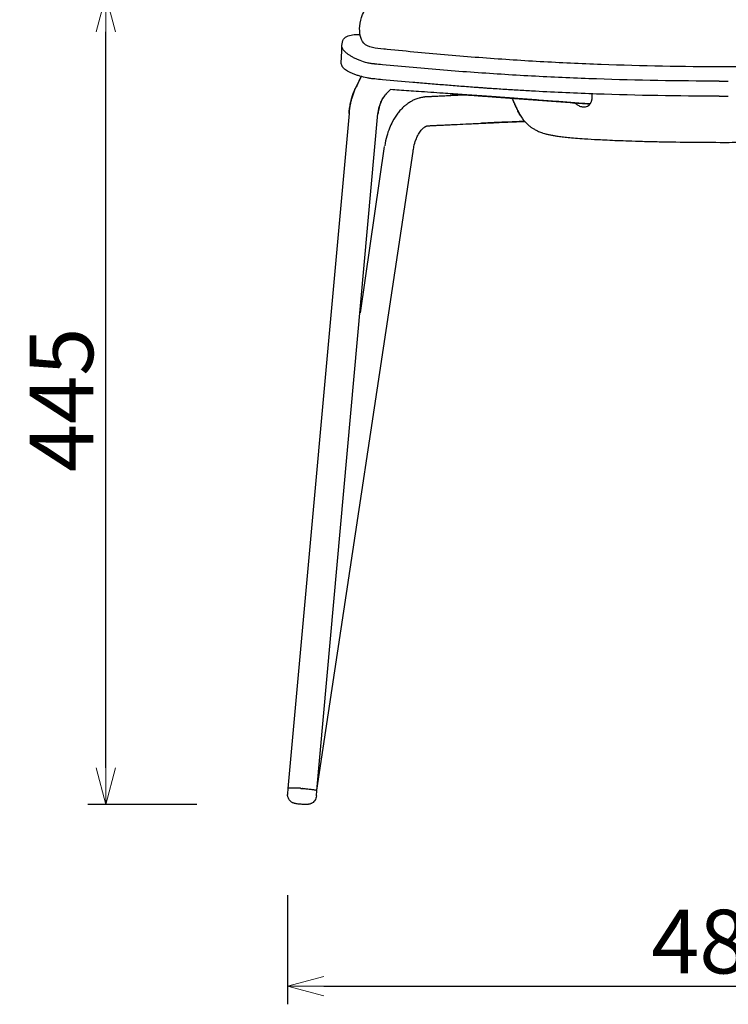
# Model space of a CAD drawing. Extents: x 38696 to 40463, y -6775 to -5085.
# Drawn here: x 38696 to 39086, y -6775 to -6233 of the extents above; entities that cross this region are included whole.
import ezdxf

# ---------------------------------------------------------------- set-up
doc = ezdxf.new("R2010")
doc.units = 0
doc.header["$LTSCALE"] = 0.5
doc.layers.get('0').update_dxf_attribs({"linetype": 'CONTINUOUS', "lineweight": 30})
doc.layers.get('Defpoints').update_dxf_attribs({"linetype": 'CONTINUOUS'})
doc.layers.add('1DIM', color=8, linetype='CONTINUOUS', lineweight=18)
doc.styles.get("Standard").update_dxf_attribs({"font": 'romans.shx', "bigfont": 'extfont2.shx'})
doc.dimstyles.new('NEWX10', dxfattribs={"dimtxt": 3.5, "dimasz": 2, "dimexe": 1, "dimexo": 0, "dimgap": 0.7, "dimtad": 1, "dimdsep": 46, "dimtxsty": 'STANDARD', "dimblk1": 'OPEN30', "dimblk2": 'OPEN30', "dimsah": 1, "dimcen": 0, "dimclrd": 256, "dimclre": 256, "dimclrt": 201, "dimadec": 1, "dimazin": 2, "dimtfac": 0.7, "dimtdec": 4, "dimtmove": 0, "dimatfit": 3, "dimldrblk": 'OPEN30', "dimfxl": 1, "dimtolj": 1, "dimarcsym": 0})

# ---------------------------------------------------------------- blocks, each defined once
blk = doc.blocks.new('_OPEN30')
at = {"color": 0, "linetype": 'ByBlock'}
for p, q in [((-1, 0.268), (0, 0)), ((0, 0), (-1, -0.268)), ((0, 0), (-1, 0))]:
    blk.add_line(p, q, dxfattribs=at)
blk = doc.blocks.new('*D319')
at = {"layer": '1DIM', "lineweight": -2}
for p, q in [((38843.45, -6714.83), (38843.45, -6774.83)), ((39323.26, -6714.83), (39323.26, -6774.83)), ((38863.45, -6764.83), (39303.26, -6764.83))]:
    blk.add_line(p, q, dxfattribs=at)
at = {"layer": 'Defpoints', "color": 0}
for p in [(38843.45, -6664.83), (39323.26, -6664.83), (39323.26, -6764.83)]:
    blk.add_point(p, dxfattribs=at)
at = {"layer": '1DIM', "lineweight": -2, "xscale": 20, "yscale": 20, "zscale": 20, "rotation": 180}
blk.add_blockref('_OPEN30', (38843.45, -6764.83), dxfattribs=at)
at = {"layer": '1DIM', "lineweight": -2, "xscale": 20, "yscale": 20, "zscale": 20}
blk.add_blockref('_OPEN30', (39323.26, -6764.83), dxfattribs=at)
at = {"layer": '1DIM', "color": 201, "insert": (39083.35, -6740.33), "char_height": 35, "attachment_point": 5}
blk.add_mtext('\\A1;\\A1;480 ', dxfattribs=at)
blk = doc.blocks.new('*D325')
at = {"layer": '1DIM', "lineweight": -2}
for p, q in [((38793.45, -6219.83), (38733.45, -6219.83)), ((38743.45, -6644.83), (38743.45, -6239.83)), ((38793.45, -6664.83), (38733.45, -6664.83))]:
    blk.add_line(p, q, dxfattribs=at)
at = {"layer": 'Defpoints', "color": 0}
for p in [(38743.45, -6219.83), (38843.45, -6219.83), (38843.45, -6664.83)]:
    blk.add_point(p, dxfattribs=at)
at = {"layer": '1DIM', "lineweight": -2, "xscale": 20, "yscale": 20, "zscale": 20}
for p, rotation in [((38743.45, -6219.83), 90), ((38743.45, -6664.83), 270)]:
    blk.add_blockref('_OPEN30', p, dxfattribs=dict(at, rotation=rotation))
at = {"layer": '1DIM', "color": 201, "insert": (38718.95, -6442.33), "char_height": 35, "attachment_point": 5, "rotation": 90}
blk.add_mtext('\\A1;445 ', dxfattribs=at)

msp = doc.modelspace()

# ---------------------------------------------------------------- linework, layer by layer
for p, q in [((39081.087, -6267.004), (39086.087, -6267.004)), ((39081.087, -6275.297), (39086.087, -6275.297)), ((39006.86, -6281.234), (39006.874, -6281.234)), ((38883.633, -6394.53), (38896.877, -6303.017)), ((38859.543, -6657.002), (38912.556, -6305.717))]:
    msp.add_line(p, q)
at = {"color": 0, "linetype": 'ByBlock'}
for p, q in [((38877.272, -6284.887), (38843.668, -6656.081)), ((38859.53, -6657.19), (38893.235, -6284.887)), ((38843.668, -6656.081), (38843.459, -6659.066)), ((38843.459, -6659.069), (38843.459, -6659.066)), ((38859.32, -6660.175), (38859.53, -6657.19))]:
    msp.add_line(p, q, dxfattribs=at)
msp.add_arc((39083.594, -2608.206), 3638.775, 266.7955, 266.846127)
msp.add_arc((38848.461, -6659.417), 5.014, 175.99027, 180.00136, dxfattribs=at)
at = {"color": 0, "linetype": 'ByBlock', "extrusion": (0, 0, -1)}
msp.add_arc((-38859.427, -6657.213), 0.105, 112.42449, 167.07379, dxfattribs=at)
for points, knots in [([(38896.445, -6249.364), (38892.071, -6249.049), (38884.105, -6248.476), (38882.584, -6237.524), (38884.615, -6229.75), (38890.807, -6220.147), (38899.833, -6220.329), (38905.699, -6220.448)], [0, 0, 0, 0, 11.5438937, 21.0270319, 27.65973, 36.3420367, 52.4576721, 52.4576721, 52.4576721, 52.4576721]), ([(38873.353, -6247.44), (38873.524, -6246.128), (38873.993, -6242.527), (38877.78, -6241.772), (38880.187, -6241.292)], [0, 0, 0, 0, 3.6833246, 10.1089835, 10.1089835, 10.1089835, 10.1089835]), ([(38872.958, -6256.805), (38873, -6256.198), (38873.063, -6255.239), (38873.13, -6254.073), (38873.17, -6253.341), (38873.198, -6252.77), (38873.224, -6252.2), (38873.249, -6251.615), (38873.272, -6251.021), (38873.291, -6250.421), (38873.308, -6249.822), (38873.322, -6249.239), (38873.332, -6248.753), (38873.338, -6248.41), (38873.341, -6248.219), (38873.346, -6247.909), (38873.35, -6247.65), (38873.353, -6247.44)], [0, 0, 0, 0, 2.1390086, 3.3390896, 3.9786199, 4.6180191, 5.2574353, 5.8954112, 6.533174, 7.1715011, 7.8103933, 8.4507788, 9.0918775, 9.4126596, 9.5737136, 9.7350054, 10.4633314, 10.4633314, 10.4633314, 10.4633314]), ([(39081.087, -6267.004), (39058.575, -6267.004), (39036.065, -6266.612), (39002.342, -6265.436), (38991.11, -6264.946), (38968.665, -6263.767), (38957.453, -6263.079), (38934.992, -6261.489), (38923.746, -6260.587), (38906.906, -6259.092), (38901.298, -6258.57), (38894.294, -6257.889), (38892.894, -6257.751), (38891.319, -6257.595), (38891.144, -6257.578), (38890.794, -6257.543), (38890.619, -6257.525), (38890.095, -6257.466), (38889.747, -6257.42), (38888.71, -6257.261), (38888.022, -6257.128), (38885.99, -6256.657), (38884.671, -6256.241), (38882.766, -6255.504), (38882.157, -6255.244), (38881.009, -6254.72), (38880.405, -6254.423), (38879.274, -6253.827), (38878.735, -6253.522), (38877.715, -6252.905), (38877.241, -6252.595), (38876.37, -6251.981), (38875.976, -6251.677), (38875.288, -6251.093), (38874.994, -6250.814), (38874.493, -6250.274), (38874.285, -6250.012), (38873.946, -6249.505), (38873.802, -6249.243), (38873.56, -6248.676), (38873.465, -6248.376), (38873.38, -6247.917), (38873.362, -6247.761), (38873.353, -6247.551), (38873.352, -6247.495), (38873.353, -6247.44)], [1629.3544191, 1629.3544191, 1629.3544191, 1629.3544191, 1698.0830101, 1698.0830101, 1732.4473056, 1732.4473056, 1766.8116011, 1766.8116011, 1801.364001, 1801.364001, 1818.640201, 1818.640201, 1822.959251, 1822.959251, 1823.4991322, 1823.4991322, 1824.0390135, 1824.0390135, 1825.118776, 1825.118776, 1827.2783009, 1827.2783009, 1831.5973509, 1831.5973509, 1833.7568759, 1833.7568759, 1835.9164009, 1835.9164009, 1838.0759259, 1838.0759259, 1840.2354509, 1840.2354509, 1842.3949759, 1842.3949759, 1844.5545009, 1844.5545009, 1846.7140259, 1846.7140259, 1848.8735509, 1848.8735509, 1851.0330759, 1851.0330759, 1852.1128384, 1852.1128384, 1852.5245002, 1852.5245002, 1852.5245002, 1852.5245002]), ([(39083.645, -6259.142), (39061.133, -6259.142), (39038.623, -6258.723), (39004.901, -6257.467), (38993.668, -6256.943), (38971.223, -6255.684), (38960.011, -6254.95), (38937.55, -6253.252), (38926.304, -6252.289), (38909.464, -6250.692), (38903.856, -6250.134), (38897.65, -6249.49), (38897.047, -6249.427), (38896.445, -6249.364)], [1629.3544191, 1629.3544191, 1629.3544191, 1629.3544191, 1698.0830101, 1698.0830101, 1732.4473056, 1732.4473056, 1766.8116011, 1766.8116011, 1801.364001, 1801.364001, 1818.640201, 1818.640201, 1820.4990352, 1820.4990352, 1820.4990352, 1820.4990352]), ([(39270.729, -6249.376), (39270.134, -6249.438), (39269.539, -6249.5), (39263.359, -6250.141), (39257.768, -6250.697), (39246.577, -6251.758), (39240.977, -6252.264), (39232.571, -6252.982), (39229.768, -6253.214), (39225.562, -6253.553), (39224.159, -6253.664), (39221.354, -6253.884), (39219.951, -6253.991), (39215.86, -6254.301), (39213.245, -6254.492), (39209.264, -6254.774), (39207.927, -6254.867), (39205.194, -6255.055), (39203.784, -6255.15), (39196.737, -6255.616), (39191.097, -6255.961), (39174.167, -6256.916), (39162.869, -6257.446), (39128.945, -6258.718), (39106.296, -6259.142), (39083.645, -6259.142)], [1437.5317874, 1437.5317874, 1437.5317874, 1437.5317874, 1439.366959, 1439.366959, 1456.5947784, 1456.5947784, 1473.8225978, 1473.8225978, 1482.4365075, 1482.4365075, 1486.7434624, 1486.7434624, 1491.0504172, 1491.0504172, 1499.6944173, 1499.6944173, 1504.0164174, 1504.0164174, 1508.3384175, 1508.3384175, 1525.6264177, 1525.6264177, 1560.2024182, 1560.2024182, 1629.3544191, 1629.3544191, 1629.3544191, 1629.3544191]), ([(39081.087, -6275.297), (39058.567, -6275.297), (39036.047, -6274.904), (39002.314, -6273.713), (38991.078, -6273.214), (38977.048, -6272.457), (38971.437, -6272.14), (38963.026, -6271.624), (38956.721, -6271.203), (38952.52, -6270.909), (38950.42, -6270.758), (38948.32, -6270.603), (38946.921, -6270.5), (38943.406, -6270.239), (38937.779, -6269.812), (38929.342, -6269.146), (38920.909, -6268.455), (38915.291, -6267.978), (38906.866, -6267.249), (38901.253, -6266.745), (38894.242, -6266.095), (38892.84, -6265.964), (38891.263, -6265.816), (38891.087, -6265.8), (38890.737, -6265.767), (38890.562, -6265.75), (38890.037, -6265.695), (38889.688, -6265.652), (38888.647, -6265.51), (38887.956, -6265.393), (38885.909, -6264.991), (38884.573, -6264.655), (38882.628, -6264.092), (38882.004, -6263.9), (38880.824, -6263.509), (38880.202, -6263.285), (38879.037, -6262.827), (38878.479, -6262.587), (38877.428, -6262.087), (38876.938, -6261.832), (38876.04, -6261.312), (38875.634, -6261.045), (38874.928, -6260.521), (38874.629, -6260.262), (38874.25, -6259.867), (38874.077, -6259.67), (38873.881, -6259.402), (38873.794, -6259.267), (38873.712, -6259.131), (38873.634, -6258.99), (38873.526, -6258.784), (38873.423, -6258.578), (38873.359, -6258.44), (38873.267, -6258.232), (38873.156, -6257.952), (38873.071, -6257.68), (38873.004, -6257.411), (38872.979, -6257.278), (38872.952, -6257.025), (38872.95, -6256.908), (38872.959, -6256.792)], [1629.3544191, 1629.3544191, 1629.3544191, 1629.3544191, 1698.0830101, 1698.0830101, 1732.4473056, 1732.4473056, 1741.0383795, 1749.6294534, 1758.2205272, 1760.3682957, 1762.5160642, 1764.6638326, 1766.8116011, 1766.8116011, 1775.4497011, 1784.0878011, 1792.725901, 1801.364001, 1801.364001, 1818.640201, 1818.640201, 1822.959251, 1822.959251, 1823.4991322, 1823.4991322, 1824.0390135, 1824.0390135, 1825.118776, 1825.118776, 1827.2783009, 1827.2783009, 1831.5973509, 1831.5973509, 1833.7568759, 1833.7568759, 1835.9164009, 1835.9164009, 1838.0759259, 1838.0759259, 1840.2354509, 1840.2354509, 1842.3949759, 1842.3949759, 1844.5545009, 1844.5545009, 1845.6342634, 1846.1741446, 1846.7140259, 1846.7140259, 1847.2539071, 1847.7937884, 1848.3336696, 1848.8735509, 1848.8735509, 1849.9533134, 1851.0330759, 1851.0330759, 1852.1128384, 1852.1128384, 1853.168281, 1853.168281, 1853.168281, 1853.168281]), ([(38877.272, -6284.887), (38877.284, -6284.715), (38877.31, -6284.358), (38877.358, -6283.803), (38877.44, -6283.033), (38877.587, -6281.868), (38877.806, -6280.52), (38878.11, -6278.996), (38878.739, -6276.349), (38879.707, -6273.461), (38880.707, -6271.258), (38881.025, -6270.612), (38881.029, -6270.605), (38881.032, -6270.598), (38881.036, -6270.59), (38882.038, -6268.559), (38883.041, -6266.527), (38884.043, -6264.495)], [0, 0, 0, 0, 0.5221776, 1.0811332, 1.6773495, 2.8635939, 4.6409932, 5.8298257, 7.6162451, 13.0071828, 15.3128638, 15.3128638, 15.3128638, 15.3394369, 15.3394369, 15.3394369, 22.5948973, 22.5948973, 22.5948973, 22.5948973]), ([(38884.043, -6264.495), (38883.193, -6266.218), (38882.343, -6267.94), (38881.494, -6269.662), (38881.341, -6269.972), (38881.189, -6270.281), (38881.036, -6270.59), (38881.032, -6270.598), (38881.029, -6270.605), (38881.025, -6270.612), (38880.804, -6271.06), (38879.93, -6272.937), (38879.01, -6275.482), (38878.336, -6278.02), (38877.948, -6279.75), (38877.657, -6281.371), (38877.472, -6282.767), (38877.384, -6283.556), (38877.338, -6284.019), (38877.302, -6284.462), (38877.282, -6284.748), (38877.272, -6284.887)], [295.6370061, 295.6370061, 295.6370061, 295.6370061, 301.7885331, 301.7885331, 301.7885331, 302.8928996, 302.8928996, 302.8928996, 302.919471, 302.919471, 302.919471, 304.5183974, 309.5213466, 311.3853786, 312.6258736, 314.962945, 316.4061026, 316.8927204, 317.3674176, 317.8098837, 318.2323648, 318.2323648, 318.2323648, 318.2323648]), ([(38900.183, -6271.691), (38899.445, -6272.406), (38898.708, -6273.12), (38897.97, -6273.835), (38897.963, -6273.842), (38897.956, -6273.849), (38897.949, -6273.856), (38897.938, -6273.866), (38897.779, -6274.021), (38897.397, -6274.419), (38896.465, -6275.54), (38895.34, -6277.368), (38894.491, -6279.434), (38894.059, -6280.793), (38893.777, -6281.815), (38893.562, -6282.78), (38893.421, -6283.572), (38893.357, -6283.972), (38893.312, -6284.275), (38893.274, -6284.581), (38893.242, -6284.783), (38893.234, -6284.887)], [275.1716888, 275.1716888, 275.1716888, 275.1716888, 280.3486513, 280.3486513, 280.3486513, 280.3997535, 280.3997535, 280.3997535, 280.4769089, 281.5144684, 283.075031, 287.0581218, 289.9165045, 290.8615529, 291.8027804, 293.3768512, 294.0061448, 294.3210899, 294.6372843, 294.9553058, 295.270728, 295.270728, 295.270728, 295.270728]), ([(39009.973, -6279.582), (39008.679, -6279.486), (39001.48, -6278.952), (38988.375, -6277.98), (38974.87, -6276.978), (38965.577, -6276.289), (38961.763, -6276.006), (38959.226, -6275.818), (38958.269, -6275.747), (38957.646, -6275.701), (38957.332, -6275.678), (38957.015, -6275.656), (38956.58, -6275.625), (38956.03, -6275.587), (38954.714, -6275.495), (38952.737, -6275.357), (38947.468, -6274.99), (38939.565, -6274.438), (38930.284, -6273.791), (38922.261, -6273.231), (38915.974, -6272.793), (38910.169, -6272.388), (38906.617, -6272.141), (38904.844, -6272.017), (38904.844, -6272.017), (38904.844, -6272.017), (38904.843, -6272.017), (38903.29, -6271.908), (38901.736, -6271.8), (38900.183, -6271.691)], [294.9037093, 294.9037093, 294.9037093, 294.9037093, 300.5961423, 326.5716665, 352.5487587, 360.0015475, 367.4533594, 369.3154036, 371.1762901, 371.6369326, 372.0955781, 372.5538457, 373.0177107, 373.9494642, 374.8811316, 378.6072201, 382.3329752, 397.2357506, 412.1396106, 421.7070697, 431.2742743, 438.8123253, 446.3385708, 446.3385708, 446.3385708, 446.3387062, 446.3387062, 446.3387062, 452.9326508, 452.9326508, 452.9326508, 452.9326508]), ([(38893.234, -6284.887), (38893.272, -6284.572), (38893.355, -6283.95), (38893.531, -6282.934), (38893.833, -6281.55), (38894.274, -6280.052), (38894.806, -6278.667), (38895.5, -6277.154), (38896.397, -6275.64), (38897.321, -6274.492), (38897.809, -6273.992), (38897.949, -6273.856)], [0, 0, 0, 0, 0.9711304, 1.936833, 3.2251097, 5.4691341, 7.0649913, 8.3370033, 11.4576822, 13.8894756, 14.8711238, 14.8711238, 14.8711238, 14.8711238]), ([(38941.891, -6274.638), (38941.706, -6274.647), (38939.654, -6274.745), (38936.53, -6274.894), (38932.519, -6275.085), (38929.304, -6275.239), (38926.089, -6275.392), (38923.677, -6275.507), (38922.074, -6275.583), (38921.393, -6275.616), (38920.866, -6275.642), (38920.542, -6275.657), (38920.317, -6275.667), (38920.164, -6275.673), (38919.994, -6275.681), (38919.754, -6275.694), (38919.315, -6275.724), (38918.866, -6275.767), (38918.269, -6275.84), (38917.551, -6275.951), (38916.722, -6276.121), (38915.678, -6276.39), (38914.353, -6276.814), (38912.741, -6277.493), (38910.966, -6278.446), (38909.369, -6279.508), (38907.565, -6280.948), (38905.843, -6282.62), (38903.542, -6285.357), (38901.404, -6288.7), (38899.41, -6293.003), (38897.916, -6297.464), (38897.215, -6300.773), (38896.946, -6302.541)], [11.640149, 11.640149, 11.640149, 11.640149, 12.5208685, 21.4167289, 26.5210314, 31.6262973, 36.7306762, 41.8356944, 43.1124246, 44.3845787, 45.0212725, 45.6661199, 45.9936563, 46.1604643, 46.3315278, 46.6918696, 47.0832202, 47.9429477, 48.3879133, 49.2711106, 50.5796772, 51.4440398, 53.1627484, 55.6263151, 57.751323, 60.3749713, 62.4491632, 65.88138, 68.7053743, 74.6357792, 78.9842526, 83.8449779, 89.2400349, 89.2400349, 89.2400349, 89.2400349]), ([(39009.973, -6279.583), (39009.271, -6279.53), (39002.825, -6279.052), (38992.99, -6278.323), (38980.469, -6277.394), (38971.998, -6276.765), (38965.22, -6276.263), (38961.412, -6275.98), (38958.869, -6275.792), (38957.822, -6275.713), (38956.978, -6275.653), (38956.32, -6275.607), (38955.662, -6275.561), (38954.345, -6275.47), (38952.369, -6275.332), (38945, -6274.818), (38938.525, -6274.367), (38932.908, -6273.975)], [114.3390713, 114.3390713, 114.3390713, 114.3390713, 117.4272781, 142.6959736, 157.6001315, 172.5052111, 179.9579782, 187.4095677, 189.2713603, 191.1267795, 192.0436253, 192.974234, 193.9059376, 194.837563, 198.5635614, 202.2893055, 226.0959719, 226.0959719, 226.0959719, 226.0959719]), ([(39009.973, -6279.583), (39008.679, -6279.487), (39001.48, -6278.952), (38988.375, -6277.98), (38974.87, -6276.978), (38965.577, -6276.289), (38961.764, -6276.006), (38959.225, -6275.818), (38958.167, -6275.739), (38957.334, -6275.678), (38956.689, -6275.633), (38956.03, -6275.587), (38954.714, -6275.495), (38952.737, -6275.357), (38947.469, -6274.99), (38940.862, -6274.529), (38935.133, -6274.129), (38932.918, -6273.975)], [294.9030918, 294.9030918, 294.9030918, 294.9030918, 300.5955215, 326.5710457, 352.5481379, 360.0009267, 367.4527386, 369.3147828, 371.1756692, 372.094943, 373.0170476, 373.9488011, 374.8804685, 378.606557, 382.3323121, 397.2350874, 406.6356954, 406.6356954, 406.6356954, 406.6356954]), ([(38932.918, -6273.975), (38933.249, -6273.998), (38935.616, -6274.163), (38940.02, -6274.47), (38945.111, -6274.825), (38949.184, -6275.11), (38951.73, -6275.287), (38953.767, -6275.429), (38955.04, -6275.518), (38956.057, -6275.589), (38957.078, -6275.66), (38964.521, -6276.204), (38978.638, -6277.261), (38995.843, -6278.534), (39006.295, -6279.309), (39009.973, -6279.582)], [69.1996834, 69.1996834, 69.1996834, 69.1996834, 70.603405, 79.244036, 87.8842964, 92.2044157, 96.5245962, 98.6847545, 100.8451171, 101.9254297, 103.0058588, 105.1436801, 134.9508796, 164.7589768, 180.9353788, 180.9353788, 180.9353788, 180.9353788]), ([(38971.497, -6285.685), (38971.082, -6284.948), (38970.581, -6284.018), (38970.005, -6282.889), (38969.718, -6282.315), (38969.432, -6281.73), (38969.15, -6281.139), (38968.875, -6280.55), (38968.604, -6279.957), (38968.333, -6279.351), (38968.066, -6278.74), (38967.806, -6278.131), (38967.55, -6277.518), (38967.315, -6276.941), (38967.165, -6276.566), (38967.1, -6276.403)], [0.0030168, 0.0030168, 0.0030168, 0.0030168, 2.5454586, 3.1761106, 3.8096994, 4.4698231, 5.133208, 5.7752692, 6.4204491, 7.0919223, 7.7668373, 8.421116, 9.0786847, 9.762348, 10.2905552, 10.2905552, 10.2905552, 10.2905552]), ([(39006.874, -6281.234), (39007.298, -6281.211), (39007.691, -6281.135), (39008.459, -6280.867), (39008.825, -6280.668), (39009.328, -6280.281), (39009.49, -6280.135), (39009.717, -6279.895), (39009.79, -6279.812), (39009.931, -6279.64), (39009.999, -6279.551), (39010.13, -6279.364), (39010.193, -6279.267), (39010.314, -6279.067), (39010.372, -6278.964), (39010.537, -6278.647), (39010.635, -6278.425), (39010.765, -6278.077), (39010.806, -6277.959), (39010.881, -6277.718), (39010.916, -6277.595), (39010.98, -6277.346), (39011.009, -6277.219), (39011.062, -6276.962), (39011.086, -6276.832), (39011.147, -6276.439), (39011.177, -6276.173), (39011.215, -6275.629), (39011.224, -6275.354), (39011.219, -6274.729), (39011.2, -6274.378), (39011.166, -6274.024)], [15.2066905, 15.2066905, 15.2066905, 15.2066905, 16.9515186, 16.9515186, 18.8331329, 18.8331329, 19.8135812, 19.8135812, 20.3012215, 20.3012215, 20.789268, 20.789268, 21.2867802, 21.2867802, 21.7825275, 21.7825275, 22.7759378, 22.7759378, 23.271527, 23.271527, 23.7666245, 23.7666245, 24.2619416, 24.2619416, 24.7549117, 24.7549117, 25.731307, 25.731307, 26.6977566, 26.6977566, 27.8865975, 27.8865975, 27.8865975, 27.8865975]), ([(39001.58, -6278.96), (39001.614, -6278.991), (39001.648, -6279.022), (39001.874, -6279.221), (39002.068, -6279.381), (39002.436, -6279.663), (39002.607, -6279.787), (39002.955, -6280.022), (39003.131, -6280.133), (39003.929, -6280.599), (39004.561, -6280.871), (39005.481, -6281.118), (39005.768, -6281.173), (39006.324, -6281.237), (39006.589, -6281.247), (39006.86, -6281.234)], [8.0578918, 8.0578918, 8.0578918, 8.0578918, 8.2069163, 8.2069163, 9.0287606, 9.0287606, 9.7342093, 9.7342093, 10.4395898, 10.4395898, 12.9128981, 12.9128981, 14.0595357, 14.0595357, 15.1568397, 15.1568397, 15.1568397, 15.1568397]), ([(38971.499, -6285.688), (38971.722, -6286.083), (38972.354, -6287.124), (38973.688, -6288.932), (38975.262, -6290.567), (38976.792, -6291.85), (38978.038, -6292.752), (38979.246, -6293.498), (38980.438, -6294.138), (38981.564, -6294.664), (38982.744, -6295.142), (38983.607, -6295.443), (38984.507, -6295.73), (38985.2, -6295.93), (38986.382, -6296.239), (38987.822, -6296.562), (38989.693, -6296.909), (38991.938, -6297.259), (38994.589, -6297.602), (38997.943, -6297.964), (39001.969, -6298.328), (39007.365, -6298.734), (39013.28, -6299.094), (39021.279, -6299.497), (39029.399, -6299.824), (39039.139, -6300.124), (39050.803, -6300.406), (39066.798, -6300.645), (39084.225, -6300.712), (39097.535, -6300.643), (39108.233, -6300.529), (39116.636, -6300.389), (39126.135, -6300.175), (39133.904, -6299.953), (39142.986, -6299.623), (39150.246, -6299.293), (39157.741, -6298.872), (39163.41, -6298.481), (39167.812, -6298.102), (39170.441, -6297.84), (39172.179, -6297.649), (39173.47, -6297.493), (39174.993, -6297.295), (39176.46, -6297.083), (39178.053, -6296.815), (39179.324, -6296.574), (39180.399, -6296.342), (39181.377, -6296.104), (39182.234, -6295.876), (39183.034, -6295.635), (39183.876, -6295.358), (39184.638, -6295.083), (39185.352, -6294.791), (39185.738, -6294.623), (39186.075, -6294.473), (39186.578, -6294.238), (39187.383, -6293.83), (39188.305, -6293.309), (39189.72, -6292.403), (39191.2, -6291.263), (39192.413, -6290.095), (39192.99, -6289.478), (39193.409, -6289.01), (39193.963, -6288.35), (39194.498, -6287.635), (39194.874, -6287.089), (39195.25, -6286.519), (39195.533, -6286.05), (39195.737, -6285.688)], [0, 0, 0, 0, 1.4297153, 3.8442486, 7.1753702, 8.8700598, 10.7154577, 12.7145353, 14.3365059, 16.3570745, 18.4042248, 20.8380325, 21.5963194, 24.1963726, 25.5751318, 30.0408808, 35.0566552, 39.9050236, 46.6450618, 53.320242, 60.8771061, 69.3533987, 80.6259697, 87.4982786, 102.2034932, 111.0166202, 121.2277692, 140.6049018, 160.6336128, 173.3668742, 180.6353554, 193.3588638, 199.7235144, 211.5767194, 219.7893923, 232.6365005, 240.0707328, 252.1779301, 259.9331296, 264.1972414, 267.8608478, 270.9215962, 272.7623375, 278.3074892, 281.5141504, 284.7448493, 288.0121027, 289.6660385, 291.9396586, 294.0716825, 295.004819, 297.2484281, 298.5890461, 298.9334661, 299.2813413, 300.3546823, 301.4800478, 303.2000108, 304.6449906, 307.8553812, 309.7489682, 310.2615068, 310.6330339, 311.7996367, 313.0538328, 313.4910483, 313.9105295, 315.2209578, 315.2209578, 315.2209578, 315.2209578]), ([(38912.554, -6305.734), (38912.667, -6304.835), (38913.048, -6302.598), (38913.795, -6300.04), (38914.597, -6298.067), (38915.413, -6296.361), (38916.391, -6294.796), (38917.417, -6293.562), (38918.081, -6292.913), (38918.591, -6292.492), (38918.999, -6292.204), (38919.313, -6292.016), (38919.52, -6291.908), (38919.7, -6291.822), (38919.873, -6291.75), (38920.052, -6291.688), (38920.2, -6291.645), (38920.349, -6291.61), (38920.458, -6291.591), (38920.539, -6291.579), (38920.569, -6291.576), (38920.607, -6291.573), (38920.698, -6291.567), (38920.991, -6291.552), (38921.746, -6291.519), (38922.782, -6291.467), (38923.989, -6291.411), (38925.521, -6291.337), (38927.278, -6291.254), (38929.582, -6291.144), (38932.216, -6291.018), (38936.334, -6290.821), (38942.142, -6290.544), (38946.963, -6290.314), (38949.64, -6290.186)], [0, 0, 0, 0, 2.742261, 6.9051571, 8.4758514, 10.0358343, 13.7100764, 15.8051591, 17.5889032, 18.7691372, 19.9513175, 21.1349701, 21.7274478, 22.0650162, 23.0831091, 23.767451, 24.4529357, 25.1319768, 25.8029721, 26.1354605, 26.4808844, 26.8487245, 27.0390376, 27.2351607, 28.7163486, 30.2436064, 32.3299842, 34.416879, 37.5542082, 40.6922646, 45.3964767, 50.1000921, 60.3111945, 73.0631305, 73.0631305, 73.0631305, 73.0631305]), ([(38949.64, -6290.186), (38950.975, -6290.148), (38952.591, -6290.071), (38954.611, -6289.974), (38956.224, -6289.897), (38957.136, -6289.853), (38957.826, -6289.821), (38958.227, -6289.803), (38958.635, -6289.786), (38958.946, -6289.773), (38959.258, -6289.761), (38959.581, -6289.749), (38964.042, -6289.578), (38968.846, -6289.396), (38973.543, -6289.218), (38973.998, -6289.2)], [0, 0, 0, 0, 3.8484079, 7.6959306, 9.6194871, 11.5426225, 12.0161849, 12.9626517, 13.4383376, 13.9119548, 14.3860007, 14.8648636, 15.3446427, 34.0032457, 36.005552, 36.005552, 36.005552, 36.005552]), ([(38973.998, -6289.2), (38973.841, -6289.206), (38971.991, -6289.277), (38968.446, -6289.411), (38964.634, -6289.556), (38962.093, -6289.653), (38961.034, -6289.693), (38960.189, -6289.726), (38959.659, -6289.746), (38959.243, -6289.762), (38958.839, -6289.778), (38957.739, -6289.823), (38956.018, -6289.908), (38953.865, -6290.01), (38951.918, -6290.103), (38950.751, -6290.158), (38950.167, -6290.186)], [159.4127758, 159.4127758, 159.4127758, 159.4127758, 160.1016522, 167.5542159, 175.004502, 176.868624, 178.7317709, 179.6622416, 180.5915826, 181.0549396, 181.5139416, 182.4331268, 186.1346565, 189.8596903, 192.6386495, 195.4180125, 195.4180125, 195.4180125, 195.4180125]), ([(38973.998, -6289.2), (38971.342, -6289.301), (38967.993, -6289.429), (38963.951, -6289.582), (38962.219, -6289.648), (38960.835, -6289.701), (38960.057, -6289.731), (38959.539, -6289.75), (38959.282, -6289.76), (38959.036, -6289.77), (38958.706, -6289.783), (38958.383, -6289.797), (38958.063, -6289.811), (38956.628, -6289.875), (38954.006, -6290.004), (38951.446, -6290.125), (38950.167, -6290.186)], [439.8208627, 439.8208627, 439.8208627, 439.8208627, 451.5061104, 454.5515844, 457.5992604, 459.1223321, 460.6431897, 461.0229067, 461.402155, 461.7780239, 462.1532665, 462.904475, 463.2797061, 463.6528449, 469.7339407, 475.8261922, 475.8261922, 475.8261922, 475.8261922]), ([(38950.167, -6290.186), (38950.975, -6290.148), (38952.591, -6290.071), (38954.611, -6289.974), (38956.225, -6289.897), (38957.233, -6289.849), (38958.122, -6289.808), (38958.738, -6289.782), (38959.363, -6289.757), (38963.943, -6289.584), (38968.849, -6289.396), (38973.543, -6289.217), (38973.998, -6289.2)], [0, 0, 0, 0, 3.8484079, 7.6959306, 9.6194871, 11.5426225, 12.4887258, 13.911929, 14.3859749, 15.3446169, 34.0032199, 36.0064883, 36.0064883, 36.0064883, 36.0064883]), ([(38973.998, -6289.2), (38973.841, -6289.206), (38971.991, -6289.277), (38968.446, -6289.411), (38964.634, -6289.556), (38962.093, -6289.653), (38961.034, -6289.693), (38960.189, -6289.726), (38959.554, -6289.75), (38958.939, -6289.774), (38957.74, -6289.823), (38956.017, -6289.908), (38953.279, -6290.038), (38951.334, -6290.131), (38950.167, -6290.186)], [159.411741, 159.411741, 159.411741, 159.411741, 160.1007166, 167.5532803, 175.0035664, 176.8676884, 178.7308353, 179.661306, 180.590647, 181.5129747, 182.432149, 186.1336786, 189.8587124, 195.4170347, 195.4170347, 195.4170347, 195.4170347])]:
    msp.add_open_spline(points, degree=3, knots=knots)
for points, degree in [([(38967.126, -6276.404), (38969.065, -6281.278), (38971.45, -6285.515)], 2), ([(38971.45, -6285.515), (38971.45, -6285.633), (38971.518, -6285.751), (38971.654, -6285.869)], 3)]:
    msp.add_open_spline(points, degree=degree)
at = {"color": 0, "linetype": 'ByBlock'}
for points, weights, degree, knots in [([(38850.605, -6656.017), (38850.599, -6656.017), (38850.592, -6656.016), (38850.586, -6656.016), (38850.145, -6655.989), (38849.706, -6655.965), (38848.795, -6655.921), (38848.33, -6655.902), (38847.401, -6655.872), (38846.947, -6655.861), (38846.085, -6655.851), (38845.688, -6655.852), (38844.985, -6655.867), (38844.686, -6655.88), (38844.204, -6655.917), (38844.021, -6655.94), (38843.773, -6655.994), (38843.702, -6656.024), (38843.671, -6656.066), (38843.668, -6656.075), (38843.668, -6656.083)], [1, 0.999667952192, 0.999336469039, 0.999005550541, 0.976413842165, 0.956453851088, 0.920794539787, 0.905408620441, 0.879986387525, 0.870211603239, 0.85694290314, 0.853579595377, 0.853527502743, 0.856835677955, 0.869984962649, 0.879691431425, 0.904979786161, 0.92030726094, 0.94338566955, 0.948395159318, 0.953608368726], 3, [12.5772504, 12.5772504, 12.5772504, 12.5772504, 12.5986383, 12.5986383, 12.5986383, 14.0587843, 14.0587843, 15.6034271, 15.6034271, 17.2151942, 17.2151942, 18.8594576, 18.8594576, 20.502972, 20.502972, 22.1129607, 22.1129607, 23.6576154, 23.6576154, 24.0638651, 24.0638651, 24.0638651, 24.0638651]), ([(38850.605, -6656.017), (38851.1, -6656.047), (38851.599, -6656.082), (38858.591, -6656.57), (38859.467, -6657.116)], [0.953608368726, 0.97460177886, 1, 0.732505002327, 0.953608368727], 2, [36.3806108, 36.3806108, 36.3806108, 37.4634924, 37.4634924, 48.8684416, 48.8684416, 48.8684416])]:
    msp.add_rational_spline(points, weights, degree=degree, knots=knots, dxfattribs=at)
msp.add_open_spline([(38859.32, -6660.178), (38859.288, -6660.633), (38859.091, -6661.573), (38858.436, -6662.798), (38857.616, -6663.653), (38856.879, -6664.16), (38856.283, -6664.459), (38855.729, -6664.658), (38855.207, -6664.785), (38854.773, -6664.851), (38854.344, -6664.891), (38853.923, -6664.91), (38853.342, -6664.915), (38852.544, -6664.9), (38851.555, -6664.853), (38850.571, -6664.783), (38849.831, -6664.717), (38849.023, -6664.631), (38848.292, -6664.533), (38847.673, -6664.418), (38847.206, -6664.299), (38846.767, -6664.158), (38846.252, -6663.941), (38845.434, -6663.469), (38844.696, -6662.8), (38844.066, -6661.885), (38843.721, -6661.127), (38843.536, -6660.419), (38843.471, -6659.949), (38843.45, -6659.643), (38843.447, -6659.492), (38843.447, -6659.417)], degree=3, knots=[0, 0, 0, 0, 1.3720052, 2.8510266, 4.1293101, 4.903697, 5.5405388, 6.1450764, 6.7081965, 7.249089, 7.6665096, 8.3618175, 8.9782182, 9.9204029, 11.150652, 12.0233884, 12.8586951, 13.4317506, 14.6794956, 15.5942522, 16.0414043, 16.4775247, 17.1553917, 17.7906184, 19.3543542, 20.1194537, 21.1193044, 21.8446291, 22.3119447, 22.5405287, 22.7655319, 22.7655319, 22.7655319, 22.7655319], dxfattribs=at)

# ---------------------------------------------------------------- dimensions: what is measured, and where the dimension line sits
at = {"layer": '1DIM'}
dim = msp.add_linear_dim(base=(38743.447, -6219.827), p1=(38843.447, -6664.827), p2=(38843.447, -6219.827), angle=90, dimstyle='NEWX10', override={"dimscale": 10, "dimexo": 5, "dimpost": ' '}, dxfattribs=at)
dim.commit()
dim.dimension.update_dxf_attribs({"geometry": '*D325', "text_midpoint": (38718.947, -6442.327)})
dim = msp.add_linear_dim(base=(39323.262, -6764.827), p1=(38843.447, -6664.827), p2=(39323.262, -6664.827), text='\\A1;<>', dimstyle='NEWX10', override={"dimscale": 10, "dimexo": 5, "dimdec": 0, "dimpost": ' '}, dxfattribs=at)
dim.commit()
dim.dimension.update_dxf_attribs({"geometry": '*D319', "text_midpoint": (39083.354, -6740.327)})

doc.saveas('drawing.dxf')
